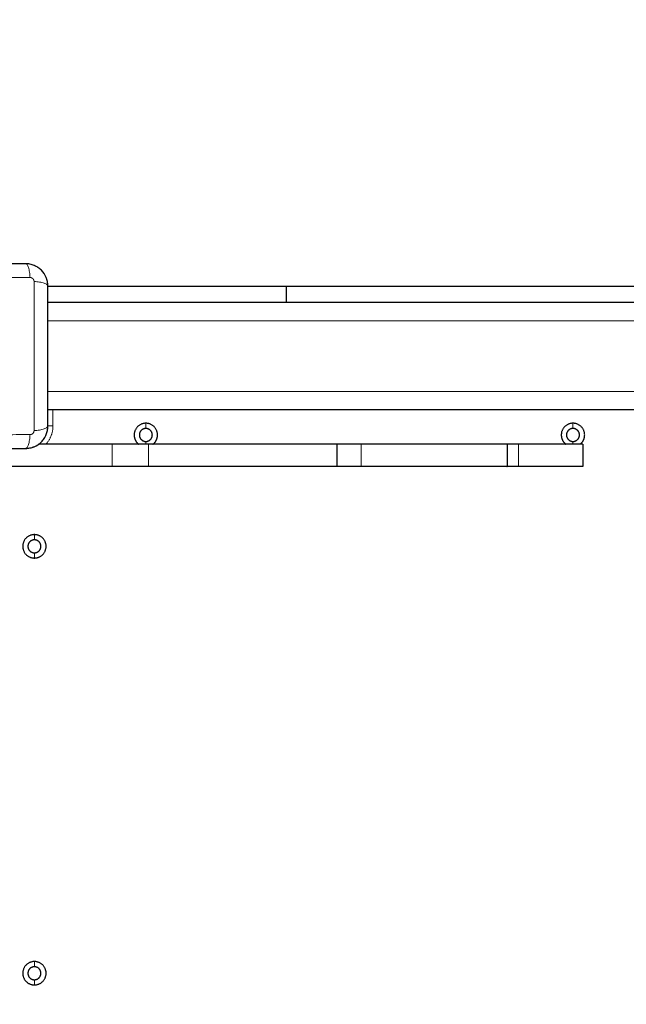
# Model space of a CAD drawing. Units: millimetres. Extents: x 99.6 to 108.7, y 1466.8 to 1479.2.
# Drawn here: x 105.2 to 105.6, y 1469.9 to 1470.4 of the extents above; entities that cross this region are included whole.
import ezdxf

# ---------------------------------------------------------------- set-up
doc = ezdxf.new("R2010")
doc.units = ezdxf.units.MM
doc.header["$PDSIZE"] = -1
doc.layers.add('DIASTASEIS', color=253, linetype='Continuous', lineweight=5)
doc.styles.get("Standard").update_dxf_attribs({"font": 'ARIALN.TTF'})
doc.dimstyles.get("Standard").update_dxf_attribs({"dimtxt": 0.18, "dimasz": 0.15, "dimexe": 0.1, "dimexo": 0, "dimgap": 0.09, "dimtad": 0, "dimtih": 1, "dimtoh": 1, "dimrnd": 0.05, "dimzin": 0, "dimdsep": 46, "dimtxsty": 'Standard', "dimblk": 'OBLIQUE', "dimcen": 0.09, "dimadec": 0, "dimazin": 0, "dimtfac": 1, "dimtofl": 0, "dimtmove": 0, "dimatfit": 3, "dimldrblk": 'OBLIQUE', "dimfxl": 1, "dimtolj": 1, "dimtzin": 0, "dimarcsym": 0})

# ---------------------------------------------------------------- blocks, each defined once
blk = doc.blocks.new('small stage')
for points, knots in [([(3.83276, 3.938), (3.82964, 3.938), (3.82497, 3.938), (3.8203, 3.938), (3.81836, 3.938), (3.81798, 3.938), (3.81719, 3.938), (3.81601, 3.938), (3.81482, 3.938), (3.81088, 3.938), (3.80772, 3.938), (3.80295, 3.938), (3.80056, 3.938), (3.79818, 3.938), (3.79659, 3.938), (3.7958, 3.938), (3.78868, 3.938), (3.78155, 3.938), (3.77431, 3.938), (3.77342, 3.938), (3.77322, 3.938), (3.77313, 3.938), (3.77283, 3.938), (3.77225, 3.938), (3.77011, 3.938), (3.76506, 3.938), (3.76038, 3.938), (3.75726, 3.938)], [0, 0, 0, 0, 9.545659, 14.318488, 14.318488, 15.511695, 15.511695, 16.704903, 19.091317, 19.091317, 28.636976, 28.636976, 33.409805, 35.79622, 35.79622, 38.182634, 38.182634, 57.273951, 59.660366, 59.958668, 59.958668, 60.25697, 60.25697, 60.853573, 62.046781, 66.81961, 76.365269, 76.365269, 76.365269, 76.365269]), ([(3.84476, 3.926), (3.84476, 3.92681), (3.84468, 3.9276), (3.84445, 3.92875), (3.84435, 3.92912), (3.84419, 3.92967), (3.84413, 3.92985), (3.84403, 3.93011), (3.84398, 3.93025), (3.84392, 3.9304), (3.8439, 3.93046), (3.84388, 3.93051), (3.84387, 3.93053), (3.84325, 3.93204), (3.84235, 3.93338), (3.84069, 3.93503), (3.84008, 3.93554), (3.83909, 3.9362), (3.83875, 3.9364), (3.83822, 3.93668), (3.83796, 3.93682), (3.83764, 3.93696), (3.83748, 3.93703), (3.83741, 3.93706), (3.83736, 3.93708), (3.83734, 3.93709), (3.83662, 3.93738), (3.83589, 3.93761), (3.83436, 3.93791), (3.83357, 3.938), (3.83276, 3.938)], [-18.903298, -18.903298, -18.903298, -18.903298, -16.540386, -16.540386, -15.35893, -15.35893, -14.768202, -14.768202, -14.472838, -14.325156, -14.251315, -14.251315, -14.177474, -14.177474, -9.451649, -9.451649, -7.088737, -7.088737, -5.907281, -5.907281, -5.316553, -5.021189, -4.873507, -4.799666, -4.799666, -4.725825, -4.725825, -2.362912, -2.362912, 0, 0, 0, 0]), ([(3.84476, 3.8505), (3.84476, 3.85362), (3.84476, 3.85829), (3.84476, 3.86295), (3.84476, 3.86489), (3.84476, 3.86528), (3.84476, 3.86607), (3.84476, 3.86725), (3.84476, 3.86843), (3.84476, 3.87238), (3.84476, 3.87554), (3.84476, 3.88031), (3.84476, 3.88269), (3.84476, 3.88507), (3.84476, 3.88666), (3.84476, 3.88746), (3.84476, 3.89458), (3.84476, 3.9017), (3.84476, 3.90894), (3.84476, 3.90984), (3.84476, 3.91003), (3.84476, 3.91013), (3.84476, 3.91042), (3.84476, 3.911), (3.84476, 3.91314), (3.84476, 3.9182), (3.84476, 3.92287), (3.84476, 3.926)], [0, 0, 0, 0, 9.545659, 14.318488, 14.318488, 15.511695, 15.511695, 16.704903, 19.091317, 19.091317, 28.636976, 28.636976, 33.409805, 35.79622, 35.79622, 38.182634, 38.182634, 57.273951, 59.660366, 59.958668, 59.958668, 60.25697, 60.25697, 60.853573, 62.046781, 66.81961, 76.365269, 76.365269, 76.365269, 76.365269]), ([(3.83276, 3.8385), (3.83357, 3.8385), (3.83436, 3.83858), (3.83551, 3.83881), (3.83588, 3.8389), (3.83643, 3.83907), (3.83661, 3.83913), (3.83688, 3.83922), (3.83701, 3.83927), (3.83716, 3.83933), (3.83723, 3.83936), (3.83727, 3.83938), (3.83729, 3.83938), (3.8388, 3.84), (3.84014, 3.84091), (3.8418, 3.84256), (3.8423, 3.84317), (3.84296, 3.84416), (3.84316, 3.8445), (3.84345, 3.84503), (3.84358, 3.8453), (3.84372, 3.84562), (3.84379, 3.84578), (3.84382, 3.84585), (3.84384, 3.8459), (3.84385, 3.84592), (3.84414, 3.84663), (3.84437, 3.84736), (3.84468, 3.84889), (3.84476, 3.84969), (3.84476, 3.8505)], [-18.903298, -18.903298, -18.903298, -18.903298, -16.540386, -16.540386, -15.35893, -15.35893, -14.768202, -14.768202, -14.472838, -14.325156, -14.251315, -14.251315, -14.177474, -14.177474, -9.451649, -9.451649, -7.088737, -7.088737, -5.907281, -5.907281, -5.316553, -5.021189, -4.873507, -4.799666, -4.799666, -4.725825, -4.725825, -2.362912, -2.362912, 0, 0, 0, 0]), ([(3.75726, 3.8385), (3.76038, 3.8385), (3.76505, 3.8385), (3.76972, 3.8385), (3.77166, 3.8385), (3.77204, 3.8385), (3.77283, 3.8385), (3.77401, 3.8385), (3.7752, 3.8385), (3.77914, 3.8385), (3.7823, 3.8385), (3.78707, 3.8385), (3.78946, 3.8385), (3.79184, 3.8385), (3.79342, 3.8385), (3.79422, 3.8385), (3.80134, 3.8385), (3.80847, 3.8385), (3.81571, 3.8385), (3.8166, 3.8385), (3.8168, 3.8385), (3.81689, 3.8385), (3.81718, 3.8385), (3.81777, 3.8385), (3.8199, 3.8385), (3.82496, 3.8385), (3.82964, 3.8385), (3.83276, 3.8385)], [0, 0, 0, 0, 9.545659, 14.318488, 14.318488, 15.511695, 15.511695, 16.704903, 19.091317, 19.091317, 28.636976, 28.636976, 33.409805, 35.79622, 35.79622, 38.182634, 38.182634, 57.273951, 59.660366, 59.958668, 59.958668, 60.25697, 60.25697, 60.853573, 62.046781, 66.81961, 76.365269, 76.365269, 76.365269, 76.365269])]:
    blk.add_open_spline(points, degree=3, knots=knots)
for points, degree in [([(3.84345, 3.93144), (3.84345, 3.93144), (3.84345, 3.93144), (3.84345, 3.93145)], 3), ([(3.97299, 3.92575), (3.97299, 3.9215), (3.97299, 3.91725)], 2), ([(3.84476, 3.91725), (4.24251, 3.91725), (4.64026, 3.91725)], 2), ([(4.64026, 3.85925), (4.24251, 3.85925), (3.84476, 3.85925)], 2), ([(4.00036, 3.84075), (4.00036, 3.83475), (4.00036, 3.82875)], 2), ([(4.092, 3.84075), (4.092, 3.83475), (4.092, 3.82875)], 2), ([(4.13274, 3.84075), (4.13274, 3.83475), (4.13274, 3.82875)], 2)]:
    blk.add_open_spline(points, degree=degree)
for points, weights in [([(3.97299, 3.92575), (3.91627, 3.92575), (3.84476, 3.92575)], [1, 0.947779781524, 0.998296054771]), ([(3.8794, 3.84075), (3.86138, 3.84075), (3.83975, 3.84075)], [1, 0.950398411266, 0.944362925852]), ([(3.89896, 3.84075), (3.88863, 3.84075), (3.8794, 3.84075)], [1, 0.870935142072, 1]), ([(4.01353, 3.84075), (4.00306, 3.84075), (4.00036, 3.84075)], [1, 0.835877504396, 0.910658881145]), ([(4.092, 3.84075), (4.092, 3.84075), (4.01353, 3.84075)], [0.925763631708, 0.778972717449, 1]), ([(4.09821, 3.84075), (4.0945, 3.84075), (4.092, 3.84075)], [1, 0.933510704526, 0.911500051916]), ([(4.13274, 3.84075), (4.13274, 3.84075), (4.09821, 3.84075)], [0.876307759092, 0.811106820039, 1]), ([(3.89896, 3.82875), (3.88863, 3.82875), (3.8794, 3.82875)], [1, 0.870935142072, 1]), ([(4.01353, 3.82875), (4.00306, 3.82875), (4.00036, 3.82875)], [1, 0.835877504396, 0.910658881145]), ([(4.092, 3.82875), (4.092, 3.82875), (4.01353, 3.82875)], [0.925763631708, 0.778972717449, 1]), ([(4.09821, 3.82875), (4.0945, 3.82875), (4.092, 3.82875)], [1, 0.933510704526, 0.911500051916]), ([(4.13274, 3.82875), (4.13274, 3.82875), (4.09821, 3.82875)], [0.876307759092, 0.811106820039, 1])]:
    blk.add_rational_spline(points, weights, degree=2)
for points, weights, knots in [([(4.17044, 3.92575), (4.14677, 3.92575), (4.0848, 3.92575), (4.02282, 3.92575), (3.97299, 3.92575)], [1, 0.892444330765, 1, 0.892444330765, 1], [2523.547332, 2523.547332, 2523.547332, 2672.566627, 2672.566627, 2821.585923, 2821.585923, 2821.585923]), ([(3.89751, 3.85205), (3.89121, 3.85205), (3.89121, 3.84575), (3.89121, 3.84264), (3.89368, 3.84075)], [1, 0.707106781187, 1, 0.830293500251, 0.857247723299], [0, 0, 0, 9.896017, 9.896017, 15.62991, 15.62991, 15.62991]), ([(3.90134, 3.84075), (3.90381, 3.84264), (3.90381, 3.84575), (3.90381, 3.85205), (3.89751, 3.85205)], [0.857244339911, 0.830304153766, 1, 0.707106781187, 1], [4.162484, 4.162484, 4.162484, 9.896017, 9.896017, 19.792034, 19.792034, 19.792034]), ([(4.12751, 3.85205), (4.12121, 3.85205), (4.12121, 3.84575), (4.12121, 3.84264), (4.12368, 3.84075)], [1, 0.707106781187, 1, 0.830285006557, 0.857250421872], [0, 0, 0, 9.896017, 9.896017, 15.630197, 15.630197, 15.630197]), ([(4.13134, 3.84075), (4.13381, 3.84264), (4.13381, 3.84575), (4.13381, 3.85205), (4.12751, 3.85205)], [0.857246617704, 0.830296980981, 1, 0.707106781187, 1], [4.162241, 4.162241, 4.162241, 9.896017, 9.896017, 19.792034, 19.792034, 19.792034]), ([(3.89751, 3.84925), (3.89401, 3.84925), (3.89401, 3.84575), (3.89401, 3.84225), (3.89751, 3.84225)], [1, 0.707106781187, 1, 0.707106781187, 1], [0, 0, 0, 5.497787, 5.497787, 10.995574, 10.995574, 10.995574]), ([(3.89751, 3.84225), (3.90101, 3.84225), (3.90101, 3.84575), (3.90101, 3.84925), (3.89751, 3.84925)], [1, 0.707106781187, 1, 0.707106781187, 1], [0, 0, 0, 5.497787, 5.497787, 10.995574, 10.995574, 10.995574]), ([(4.12751, 3.84925), (4.12401, 3.84925), (4.12401, 3.84575), (4.12401, 3.84225), (4.12751, 3.84225)], [1, 0.707106781187, 1, 0.707106781187, 1], [0, 0, 0, 5.497787, 5.497787, 10.995574, 10.995574, 10.995574]), ([(4.12751, 3.84225), (4.13101, 3.84225), (4.13101, 3.84575), (4.13101, 3.84925), (4.12751, 3.84925)], [1, 0.707106781187, 1, 0.707106781187, 1], [0, 0, 0, 5.497787, 5.497787, 10.995574, 10.995574, 10.995574]), ([(4.00036, 3.84075), (4.00036, 3.84075), (3.97099, 3.84075), (3.93729, 3.84075), (3.89896, 3.84075)], [0.972954200005, 0.880503785174, 1, 0.865255273171, 1], [-5146.888719, -5146.888719, -5146.888719, -5079.563958, -5079.563958, -5003.648111, -5003.648111, -5003.648111]), ([(3.8794, 3.82875), (3.83543, 3.82875), (3.78489, 3.82875), (3.73436, 3.82875), (3.72033, 3.82875)], [1, 0.88705358444, 1, 0.88705358444, 1], [-4983.100344, -4983.100344, -4983.100344, -4883.997384, -4883.997384, -4784.894424, -4784.894424, -4784.894424]), ([(4.00036, 3.82875), (4.00036, 3.82875), (3.97099, 3.82875), (3.93729, 3.82875), (3.89896, 3.82875)], [0.972954200005, 0.880503785174, 1, 0.865255273171, 1], [-5146.888719, -5146.888719, -5146.888719, -5079.563958, -5079.563958, -5003.648111, -5003.648111, -5003.648111]), ([(3.83751, 3.79205), (3.83121, 3.79205), (3.83121, 3.78575), (3.83121, 3.77945), (3.83751, 3.77945)], [1, 0.707106781187, 1, 0.707106781187, 1], [0, 0, 0, 9.896017, 9.896017, 19.792034, 19.792034, 19.792034]), ([(3.83751, 3.78925), (3.83401, 3.78925), (3.83401, 3.78575), (3.83401, 3.78225), (3.83751, 3.78225)], [1, 0.707106781187, 1, 0.707106781187, 1], [0, 0, 0, 5.497787, 5.497787, 10.995574, 10.995574, 10.995574]), ([(3.83751, 3.77945), (3.84381, 3.77945), (3.84381, 3.78575), (3.84381, 3.79205), (3.83751, 3.79205)], [1, 0.707106781187, 1, 0.707106781187, 1], [0, 0, 0, 9.896017, 9.896017, 19.792034, 19.792034, 19.792034]), ([(3.83751, 3.78225), (3.84101, 3.78225), (3.84101, 3.78575), (3.84101, 3.78925), (3.83751, 3.78925)], [1, 0.707106781187, 1, 0.707106781187, 1], [0, 0, 0, 5.497787, 5.497787, 10.995574, 10.995574, 10.995574]), ([(3.83751, 3.56205), (3.83121, 3.56205), (3.83121, 3.55575), (3.83121, 3.54945), (3.83751, 3.54945)], [1, 0.707106781187, 1, 0.707106781187, 1], [0, 0, 0, 9.896017, 9.896017, 19.792034, 19.792034, 19.792034]), ([(3.83751, 3.54945), (3.84381, 3.54945), (3.84381, 3.55575), (3.84381, 3.56205), (3.83751, 3.56205)], [1, 0.707106781187, 1, 0.707106781187, 1], [0, 0, 0, 9.896017, 9.896017, 19.792034, 19.792034, 19.792034]), ([(3.83751, 3.55925), (3.83401, 3.55925), (3.83401, 3.55575), (3.83401, 3.55225), (3.83751, 3.55225)], [1, 0.707106781187, 1, 0.707106781187, 1], [0, 0, 0, 5.497787, 5.497787, 10.995574, 10.995574, 10.995574]), ([(3.83751, 3.55225), (3.84101, 3.55225), (3.84101, 3.55575), (3.84101, 3.55925), (3.83751, 3.55925)], [1, 0.707106781187, 1, 0.707106781187, 1], [0, 0, 0, 5.497787, 5.497787, 10.995574, 10.995574, 10.995574])]:
    blk.add_rational_spline(points, weights, degree=2, knots=knots)
at = {"layer": 'DIASTASEIS'}
for points, knots in [([(3.83276, 3.938), (3.83301, 3.938), (3.83328, 3.93784), (3.83368, 3.93732), (3.83381, 3.9371), (3.83406, 3.93657), (3.83418, 3.93627), (3.83441, 3.93557), (3.83451, 3.93519), (3.8347, 3.93436), (3.83479, 3.93392), (3.83502, 3.93253), (3.83512, 3.93154), (3.83519, 3.93056)], [0, 0, 0, 0, 3.288716, 3.288716, 4.933073, 4.933073, 6.577431, 6.577431, 8.221789, 8.221789, 9.866147, 9.866147, 13.154862, 13.154862, 13.154862, 13.154862]), ([(3.83519, 3.93056), (3.83027, 3.93058), (3.81704, 3.93062), (3.79501, 3.93065), (3.77298, 3.93062), (3.75975, 3.93058), (3.75483, 3.93056)], [0, 0, 0, 0, 15.335891, 40.710981, 66.086071, 81.421962, 81.421962, 81.421962, 81.421962]), ([(3.83732, 3.84807), (3.83734, 3.85299), (3.83738, 3.86622), (3.83741, 3.88825), (3.83738, 3.91027), (3.83734, 3.92351), (3.83732, 3.92843)], [0, 0, 0, 0, 15.335891, 40.710981, 66.086071, 81.421962, 81.421962, 81.421962, 81.421962]), ([(3.84476, 3.926), (3.84476, 3.92625), (3.8446, 3.92652), (3.84408, 3.92692), (3.84386, 3.92705), (3.84334, 3.9273), (3.84303, 3.92742), (3.84234, 3.92764), (3.84195, 3.92775), (3.84113, 3.92794), (3.84068, 3.92803), (3.8393, 3.92825), (3.8383, 3.92836), (3.83732, 3.92843)], [-13.155071, -13.155071, -13.155071, -13.155071, -9.866303, -9.866303, -8.221919, -8.221919, -6.577535, -6.577535, -4.933151, -4.933151, -3.288768, -3.288768, 0, 0, 0, 0]), ([(3.75483, 3.84594), (3.75975, 3.84592), (3.77298, 3.84587), (3.79501, 3.84584), (3.81704, 3.84587), (3.83027, 3.84592), (3.83519, 3.84594)], [0, 0, 0, 0, 15.335891, 40.710981, 66.086071, 81.421962, 81.421962, 81.421962, 81.421962]), ([(3.83519, 3.84594), (3.83512, 3.84495), (3.83502, 3.84396), (3.83479, 3.84257), (3.8347, 3.84213), (3.83451, 3.8413), (3.83441, 3.84092), (3.83418, 3.84023), (3.83406, 3.83992), (3.83381, 3.83939), (3.83368, 3.83917), (3.83328, 3.83866), (3.83301, 3.8385), (3.83276, 3.8385)], [0, 0, 0, 0, 3.288716, 3.288716, 4.933073, 4.933073, 6.577431, 6.577431, 8.221789, 8.221789, 9.866147, 9.866147, 13.154862, 13.154862, 13.154862, 13.154862]), ([(3.84476, 3.8505), (3.84476, 3.85024), (3.8446, 3.84997), (3.84408, 3.84958), (3.84386, 3.84945), (3.84334, 3.8492), (3.84303, 3.84908), (3.84234, 3.84885), (3.84195, 3.84874), (3.84113, 3.84855), (3.84068, 3.84847), (3.8393, 3.84824), (3.8383, 3.84813), (3.83732, 3.84807)], [0, 0, 0, 0, 3.288716, 3.288716, 4.933073, 4.933073, 6.577431, 6.577431, 8.221789, 8.221789, 9.866147, 9.866147, 13.154862, 13.154862, 13.154862, 13.154862])]:
    blk.add_open_spline(points, degree=3, knots=knots, dxfattribs=at)
for points in [[(3.83732, 3.92843), (3.83732, 3.9287), (3.83724, 3.92911), (3.83697, 3.92961), (3.83669, 3.92995), (3.83635, 3.93022), (3.83586, 3.93048), (3.83545, 3.93055), (3.83519, 3.93056)], [(3.83519, 3.84594), (3.83546, 3.84594), (3.83587, 3.84602), (3.83638, 3.84629), (3.83671, 3.84656), (3.83698, 3.8469), (3.83724, 3.8474), (3.83732, 3.84781), (3.83732, 3.84807)]]:
    blk.add_rational_spline(points, [0.999998587727, 0.999998653903, 0.999998733883, 0.999998789691, 0.999998803595, 0.999998787858, 0.999998730714, 0.999998651809, 0.999998587727], degree=3, knots=[-3.406541, -3.406541, -3.406541, -3.406541, -2.56158, -2.128809, -1.689511, -1.250424, -0.818281, 0, 0, 0, 0], dxfattribs=at)
for points in [[(3.84476, 3.90725), (4.24251, 3.90725), (4.64026, 3.90725)], [(4.64026, 3.86925), (4.24251, 3.86925), (3.84476, 3.86925)], [(3.84751, 3.85925), (3.84751, 3.855), (3.84751, 3.85075)], [(3.89751, 3.84925), (3.89751, 3.85065), (3.89751, 3.85205)], [(4.12751, 3.84925), (4.12751, 3.85065), (4.12751, 3.85205)], [(3.8794, 3.84075), (3.8794, 3.83475), (3.8794, 3.82875)], [(3.89751, 3.84225), (3.89751, 3.8415), (3.89751, 3.84075)], [(3.89896, 3.84075), (3.89896, 3.83475), (3.89896, 3.82875)], [(4.01353, 3.84075), (4.01353, 3.83475), (4.01353, 3.82875)], [(4.09821, 3.84075), (4.09821, 3.83475), (4.09821, 3.82875)], [(4.12751, 3.84225), (4.12751, 3.8415), (4.12751, 3.84075)], [(3.83751, 3.78925), (3.83751, 3.79065), (3.83751, 3.79205)], [(3.83751, 3.78225), (3.83751, 3.78085), (3.83751, 3.77945)], [(3.83751, 3.55925), (3.83751, 3.56065), (3.83751, 3.56205)], [(3.83751, 3.55225), (3.83751, 3.55085), (3.83751, 3.54945)]]:
    blk.add_open_spline(points, degree=2, dxfattribs=at)
for points, weights in [([(3.84751, 3.85075), (3.84751, 3.84502), (3.84369, 3.84075)], [1, 0.863399839058, 0.854215423998]), ([(3.84751, 3.85075), (3.84601, 3.85075), (3.84476, 3.85075)], [1, 0.889568863874, 0.86241064117])]:
    blk.add_rational_spline(points, weights, degree=2, dxfattribs=at)
blk = doc.blocks.new('small stage ola')
blk.add_blockref('small stage', (0, 0))
blk = doc.blocks.new('_Oblique')
at = {"color": 0, "linetype": 'ByBlock', "lineweight": -2}
blk.add_line((-0.5, -0.5), (0.5, 0.5), dxfattribs=at)
blk = doc.blocks.new('*D82')
at = {"layer": 'Defpoints', "color": 0}
for p in [(107.64081, 1472.37336), (102.75131, 1470.27484), (107.64081, 1470.27484)]:
    blk.add_point(p, dxfattribs=at)
at = {"layer": 'DIASTASEIS', "color": 0, "lineweight": -2}
for p, q in [((102.75131, 1470.27484), (102.75131, 1472.47336)), ((107.64081, 1470.27484), (107.64081, 1472.47336)), ((102.75131, 1472.37336), (104.91163, 1472.37336)), ((107.64081, 1472.37336), (105.48049, 1472.37336))]:
    blk.add_line(p, q, dxfattribs=at)
at = {"layer": 'DIASTASEIS', "color": 0, "linetype": 'ByBlock', "lineweight": -2, "xscale": 0.15, "yscale": 0.15, "zscale": 0.15, "rotation": 180}
blk.add_blockref('_Oblique', (102.75131, 1472.37336), dxfattribs=at)
at = {"layer": 'DIASTASEIS', "color": 0, "linetype": 'ByBlock', "lineweight": -2, "xscale": 0.15, "yscale": 0.15, "zscale": 0.15}
blk.add_blockref('_Oblique', (107.64081, 1472.37336), dxfattribs=at)
at = {"layer": 'DIASTASEIS', "color": 0, "insert": (105.19606, 1472.37336), "char_height": 0.18, "attachment_point": 5}
blk.add_mtext('\\A1;4.90', dxfattribs=at)
blk = doc.blocks.new('*D83')
at = {"layer": 'Defpoints', "color": 0}
for p in [(106.14081, 1471.77484), (105.24356, 1466.88759), (108.45404, 1466.88759)]:
    blk.add_point(p, dxfattribs=at)
at = {"layer": 'DIASTASEIS', "color": 0, "lineweight": -2}
for p, q in [((106.14081, 1471.77484), (108.55404, 1471.77484)), ((108.45404, 1471.77484), (108.45404, 1469.51311)), ((108.45404, 1466.88759), (108.45404, 1469.14931)), ((105.24356, 1466.88759), (108.55404, 1466.88759))]:
    blk.add_line(p, q, dxfattribs=at)
at = {"layer": 'DIASTASEIS', "color": 0, "linetype": 'ByBlock', "lineweight": -2, "xscale": 0.15, "yscale": 0.15, "zscale": 0.15}
for p, rotation in [((108.45404, 1471.77484), 90), ((108.45404, 1466.88759), 270)]:
    blk.add_blockref('_Oblique', p, dxfattribs=dict(at, rotation=rotation))
at = {"layer": 'DIASTASEIS', "color": 0, "insert": (108.45404, 1469.33121), "char_height": 0.18, "attachment_point": 5}
blk.add_mtext('\\A1;4.90', dxfattribs=at)
blk = doc.blocks.new('*D84')
at = {"layer": 'Defpoints', "color": 0}
for p in [(106.12944, 1470.27452), (105.23356, 1468.38759), (106.70127, 1468.38759)]:
    blk.add_point(p, dxfattribs=at)
at = {"layer": 'DIASTASEIS', "color": 0, "lineweight": -2}
for p, q in [((106.12944, 1470.27452), (106.80127, 1470.27452)), ((106.70127, 1470.27452), (106.70127, 1469.51296)), ((106.70127, 1468.38759), (106.70127, 1469.14915)), ((105.23356, 1468.38759), (106.80127, 1468.38759))]:
    blk.add_line(p, q, dxfattribs=at)
at = {"layer": 'DIASTASEIS', "color": 0, "linetype": 'ByBlock', "lineweight": -2, "xscale": 0.15, "yscale": 0.15, "zscale": 0.15}
for p, rotation in [((106.70127, 1470.27452), 90), ((106.70127, 1468.38759), 270)]:
    blk.add_blockref('_Oblique', p, dxfattribs=dict(at, rotation=rotation))
at = {"layer": 'DIASTASEIS', "color": 0, "insert": (106.70127, 1469.33105), "char_height": 0.18, "attachment_point": 5}
blk.add_mtext('\\A1;1.90', dxfattribs=at)
blk = doc.blocks.new('*D85')
at = {"layer": 'Defpoints', "color": 0}
for p in [(106.14081, 1470.66154), (104.25131, 1470.26284), (106.14081, 1470.26284)]:
    blk.add_point(p, dxfattribs=at)
at = {"layer": 'DIASTASEIS', "color": 0, "lineweight": -2}
for p, q in [((104.25131, 1470.26284), (104.25131, 1470.76154)), ((106.14081, 1470.26284), (106.14081, 1470.76154)), ((104.25131, 1470.66154), (104.92152, 1470.66154)), ((106.14081, 1470.66154), (105.4706, 1470.66154))]:
    blk.add_line(p, q, dxfattribs=at)
at = {"layer": 'DIASTASEIS', "color": 0, "linetype": 'ByBlock', "lineweight": -2, "xscale": 0.15, "yscale": 0.15, "zscale": 0.15, "rotation": 180}
blk.add_blockref('_Oblique', (104.25131, 1470.66154), dxfattribs=at)
at = {"layer": 'DIASTASEIS', "color": 0, "linetype": 'ByBlock', "lineweight": -2, "xscale": 0.15, "yscale": 0.15, "zscale": 0.15}
blk.add_blockref('_Oblique', (106.14081, 1470.66154), dxfattribs=at)
at = {"layer": 'DIASTASEIS', "color": 0, "insert": (105.19606, 1470.66154), "char_height": 0.18, "attachment_point": 5}
blk.add_mtext('\\A1;1.90', dxfattribs=at)

msp = doc.modelspace()

# ---------------------------------------------------------------- block references
msp.add_blockref('small stage ola', (101.40105, 1466.33684))

# ---------------------------------------------------------------- dimensions: what is measured, and where the dimension line sits
at = {"layer": 'DIASTASEIS'}
for base, p1, p2, picture, middle in [((107.64081, 1472.37336), (102.75131, 1470.27484), (107.64081, 1470.27484), '*D82', (105.19606, 1472.37336)), ((106.14081, 1470.66154), (104.25131, 1470.26284), (106.14081, 1470.26284), '*D85', (105.19606, 1470.66154))]:
    dim = msp.add_linear_dim(base=base, p1=p1, p2=p2, dimstyle='Standard', dxfattribs=at)
    dim.commit()
    dim.dimension.update_dxf_attribs({"geometry": picture, "text_midpoint": middle})
for base, p1, p2, picture, middle in [((108.45404, 1466.88759), (106.14081, 1471.77484), (105.24356, 1466.88759), '*D83', (108.45404, 1469.33121)), ((106.70127, 1468.38759), (106.12944, 1470.27452), (105.23356, 1468.38759), '*D84', (106.70127, 1469.33105))]:
    dim = msp.add_linear_dim(base=base, p1=p1, p2=p2, angle=90, dimstyle='Standard', dxfattribs=at)
    dim.commit()
    dim.dimension.update_dxf_attribs({"geometry": picture, "text_midpoint": middle})

doc.saveas('drawing.dxf')
